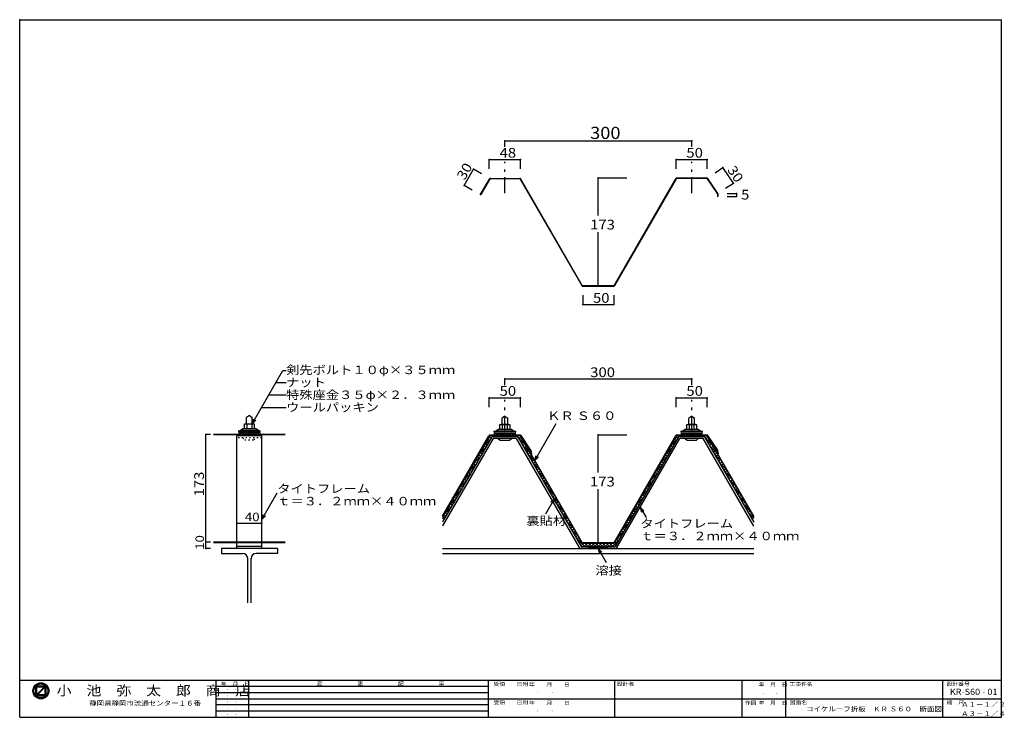
# Model space of a CAD drawing. Extents: x 55 to 1636, y 24 to 1144.
import ezdxf

# ---------------------------------------------------------------- set-up
doc = ezdxf.new("R2010")
doc.units = 0
doc.header["$LTSCALE"] = 2
doc.header["$PDSIZE"] = 40
doc.linetypes.add('CENTER2', pattern=[24, 12, -5, 2, -5])
doc.linetypes.add('DOT', pattern=[3, 1, -2])
doc.layers.add('0-0', color=7, linetype='CONTINUOUS')
doc.styles.get("Standard").update_dxf_attribs({"font": 'txt.shx', "bigfont": 'extfont.shx'})

msp = doc.modelspace()

# ---------------------------------------------------------------- linework, layer by layer
at = {"layer": '0-0', "color": 2, "linetype": 'CONTINUOUS'}
for p, q in [((54.76, 23.63), (54.76, 1143.64)), ((54.76, 1143.64), (1631.65, 1143.64)), ((1631.65, 23.63), (1631.65, 1143.64)), ((1631.65, 82.89), (54.76, 82.89)), ((369.76, 82.89), (369.76, 23.63)), ((422.42, 82.89), (422.42, 23.63)), ((806.89, 82.89), (806.89, 23.63)), ((1009.74, 82.89), (1009.74, 23.63)), ((1214.54, 82.89), (1214.54, 23.63)), ((1284.76, 82.89), (1284.76, 23.63)), ((1537.12, 23.63), (1537.12, 82.89)), ((806.89, 73.02), (369.76, 73.02)), ((806.89, 63.14), (369.76, 63.14)), ((369.76, 53.26), (1631.65, 53.26)), ((806.89, 43.39), (369.76, 43.39)), ((806.89, 33.51), (369.76, 33.51)), ((54.76, 23.63), (1631.65, 23.63))]:
    msp.add_line(p, q, dxfattribs=at)
at = {"layer": '0-0', "color": 4, "linetype": 'CONTINUOUS'}
for p, q in [((833.94, 949.15), (1133.94, 949.15)), ((808.94, 919.15), (858.94, 919.15)), ((808.94, 904.15), (808.94, 919.15)), ((858.94, 904.15), (858.94, 919.15)), ((1108.94, 904.15), (1108.94, 919.15)), ((1108.94, 919.15), (1158.94, 919.15)), ((1158.94, 904.15), (1158.94, 919.15)), ((768.55, 877.71), (783.56, 903.68)), ((796.55, 896.17), (783.56, 903.68)), ((1171.79, 897.95), (1184.23, 906.33)), ((1200.98, 881.44), (1184.23, 906.33)), ((983.94, 889.54), (1029.91, 889.54)), ((983.94, 829.21), (983.94, 889.54)), ((781.53, 870.2), (768.55, 877.71)), ((1188.53, 873.06), (1200.98, 881.44)), ((1191.09, 864.69), (1206.09, 864.69)), ((1191.09, 859.69), (1206.09, 859.69)), ((1206.09, 864.69), (1206.09, 859.69)), ((983.94, 716.54), (983.94, 802.56)), ((958.94, 701.13), (958.94, 686.13)), ((1008.94, 701.13), (1008.94, 686.13)), ((958.94, 686.13), (1008.94, 686.13)), ((809.11, 473.75), (810.71, 475.35)), ((813.21, 475.35), (814.05, 474.51)), ((815.67, 474.65), (816.37, 475.35)), ((818.86, 475.35), (819.56, 474.65)), ((821.33, 474.65), (822.03, 475.35)), ((824.52, 475.35), (825.22, 474.65)), ((826.98, 474.65), (827.68, 475.35)), ((830.18, 475.35), (830.88, 474.65)), ((832.64, 474.65), (833.34, 475.35)), ((835.84, 475.35), (836.54, 474.65)), ((838.3, 474.65), (839, 475.35)), ((841.49, 475.35), (842.19, 474.65)), ((843.95, 474.65), (844.65, 475.35)), ((847.15, 475.35), (847.85, 474.65)), ((849.61, 474.65), (850.31, 475.35)), ((852.81, 475.35), (853.84, 474.32)), ((854.5, 473.88), (855.97, 475.35)), ((1109.37, 474.19), (1110.52, 475.35)), ((1113.02, 475.35), (1113.91, 474.46)), ((1115.48, 474.65), (1116.18, 475.35)), ((1118.68, 475.35), (1119.38, 474.65)), ((1121.14, 474.65), (1121.84, 475.35)), ((1124.34, 475.35), (1125.04, 474.65)), ((1126.8, 474.65), (1127.5, 475.35)), ((1129.99, 475.35), (1130.69, 474.65)), ((1132.45, 474.65), (1133.15, 475.35)), ((1135.65, 475.35), (1136.35, 474.65)), ((1138.11, 474.65), (1138.81, 475.35)), ((1141.31, 475.35), (1142.01, 474.65)), ((1143.77, 474.65), (1144.47, 475.35)), ((1146.96, 475.35), (1147.66, 474.65)), ((1149.42, 474.65), (1150.12, 475.35)), ((1152.62, 475.35), (1153.51, 474.46)), ((1154.4, 473.97), (1155.78, 475.35)), ((1158.43, 475.2), (1158.75, 474.87)), ((800.84, 459.44), (803.07, 457.2)), ((801.36, 460.34), (809.71, 468.69)), ((802.91, 463.02), (805.14, 460.79)), ((804.98, 466.6), (807.21, 464.37)), ((807.05, 470.19), (809.29, 467.96)), ((809.13, 473.77), (811.36, 471.54)), ((855.3, 472.85), (866.25, 461.91)), ((856.7, 470.43), (859.63, 473.36)), ((858.78, 466.84), (861.7, 469.77)), ((860.85, 463.26), (863.78, 466.19)), ((862.92, 459.68), (865.85, 462.6)), ((863.05, 459.45), (874, 448.5)), ((864.99, 456.09), (867.92, 459.02)), ((1100.77, 459.32), (1103, 457.09)), ((1101.62, 460.79), (1109.97, 469.14)), ((1102.84, 462.9), (1105.07, 460.67)), ((1104.91, 466.49), (1107.15, 464.26)), ((1106.99, 470.07), (1109.22, 467.84)), ((1109.06, 473.66), (1111.29, 471.42)), ((1155.56, 472.42), (1166.5, 461.47)), ((1156.63, 470.55), (1159.56, 473.48)), ((1158.71, 466.96), (1161.63, 469.89)), ((1160.78, 463.38), (1163.71, 466.31)), ((1162.85, 459.79), (1165.78, 462.72)), ((1163.3, 459.01), (1174.25, 448.06)), ((1164.92, 456.21), (1167.85, 459.14)), ((791.01, 444.34), (801.96, 455.29)), ((791.85, 445.79), (794.78, 442.86)), ((793.93, 449.38), (796.85, 446.45)), ((796.69, 452.27), (798.93, 450.03)), ((798.77, 455.85), (801, 453.62)), ((867.06, 452.51), (869.99, 455.43)), ((869.14, 448.92), (872.06, 451.85)), ((870.8, 446.04), (881.75, 435.09)), ((871.21, 445.34), (874.14, 448.26)), ((873.28, 441.75), (876.21, 444.68)), ((1091.27, 444.78), (1102.22, 455.73)), ((1091.79, 445.67), (1094.71, 442.75)), ((1093.86, 449.26), (1096.79, 446.33)), ((1096.63, 452.15), (1098.86, 449.92)), ((1098.7, 455.73), (1100.93, 453.5)), ((1167, 452.62), (1169.92, 455.55)), ((1169.07, 449.04), (1172, 451.97)), ((1171.05, 445.6), (1182, 434.65)), ((1171.14, 445.45), (1174.07, 448.38)), ((1173.21, 441.87), (1176.14, 444.8)), ((775.52, 417.53), (786.47, 428.48)), ((781.49, 427.87), (784.42, 424.94)), ((783.26, 430.93), (794.21, 441.88)), ((783.57, 431.45), (786.49, 428.52)), ((785.64, 435.04), (788.57, 432.11)), ((787.71, 438.62), (790.64, 435.69)), ((789.78, 442.21), (792.71, 439.28)), ((875.35, 438.17), (878.28, 441.09)), ((877.42, 434.58), (880.35, 437.51)), ((878.55, 432.64), (889.5, 421.69)), ((879.5, 431), (882.42, 433.93)), ((881.57, 427.41), (884.5, 430.34)), ((1075.77, 417.97), (1086.72, 428.92)), ((1081.43, 427.75), (1084.35, 424.82)), ((1083.5, 431.34), (1086.43, 428.41)), ((1083.52, 431.38), (1094.47, 442.32)), ((1085.57, 434.92), (1088.5, 431.99)), ((1087.64, 438.5), (1090.57, 435.58)), ((1089.71, 442.09), (1092.64, 439.16)), ((1175.28, 438.29), (1178.21, 441.21)), ((1177.36, 434.7), (1180.28, 437.63)), ((1178.8, 432.2), (1189.75, 421.25)), ((1179.43, 431.12), (1182.36, 434.04)), ((1181.5, 427.53), (1184.43, 430.46)), ((767.77, 404.12), (778.72, 415.07)), ((773.21, 413.53), (776.13, 410.6)), ((775.28, 417.11), (778.21, 414.19)), ((777.35, 420.7), (780.28, 417.77)), ((779.42, 424.28), (782.35, 421.36)), ((883.64, 423.83), (886.57, 426.76)), ((885.71, 420.24), (888.64, 423.17)), ((886.3, 419.23), (897.25, 408.28)), ((887.78, 416.66), (890.71, 419.59)), ((889.86, 413.07), (892.78, 416)), ((891.93, 409.49), (894.86, 412.42)), ((1068.02, 404.56), (1078.97, 415.51)), ((1073.14, 413.41), (1076.07, 410.48)), ((1075.21, 417), (1078.14, 414.07)), ((1077.28, 420.58), (1080.21, 417.65)), ((1079.35, 424.17), (1082.28, 421.24)), ((1183.57, 423.95), (1186.5, 426.87)), ((1185.64, 420.36), (1188.57, 423.29)), ((1186.55, 418.79), (1197.5, 407.84)), ((1187.72, 416.78), (1190.64, 419.7)), ((1189.79, 413.19), (1192.72, 416.12)), ((1191.86, 409.61), (1194.79, 412.54)), ((760.02, 390.71), (770.97, 401.66)), ((762.84, 395.61), (765.77, 392.68)), ((764.92, 399.19), (767.84, 396.26)), ((766.99, 402.77), (769.92, 399.85)), ((769.06, 406.36), (771.99, 403.43)), ((771.13, 409.94), (774.06, 407.02)), ((894, 405.9), (896.93, 408.83)), ((894.05, 405.82), (905, 394.88)), ((896.07, 402.32), (899, 405.25)), ((898.15, 398.73), (901.07, 401.66)), ((900.22, 395.15), (903.15, 398.08)), ((1060.27, 391.16), (1071.22, 402.11)), ((1062.78, 395.49), (1065.7, 392.56)), ((1064.85, 399.07), (1067.78, 396.14)), ((1066.92, 402.66), (1069.85, 399.73)), ((1068.99, 406.24), (1071.92, 403.31)), ((1071.07, 409.83), (1073.99, 406.9)), ((1193.93, 406.02), (1196.86, 408.95)), ((1194.3, 405.39), (1205.25, 394.44)), ((1196, 402.44), (1198.93, 405.37)), ((1198.08, 398.85), (1201, 401.78)), ((1200.15, 395.27), (1203.08, 398.2)), ((752.27, 377.31), (763.22, 388.26)), ((754.56, 381.27), (757.48, 378.34)), ((756.63, 384.85), (759.56, 381.92)), ((758.7, 388.44), (761.63, 385.51)), ((760.77, 392.02), (763.7, 389.09)), ((901.8, 392.42), (912.75, 381.47)), ((902.29, 391.56), (905.22, 394.49)), ((904.36, 387.98), (907.29, 390.91)), ((906.43, 384.4), (909.36, 387.32)), ((908.51, 380.81), (911.43, 383.74)), ((910.58, 377.23), (913.51, 380.15)), ((1052.52, 377.75), (1063.47, 388.7)), ((1054.49, 381.15), (1057.42, 378.22)), ((1056.56, 384.73), (1059.49, 381.81)), ((1058.63, 388.32), (1061.56, 385.39)), ((1060.7, 391.9), (1063.63, 388.97)), ((1202.05, 391.98), (1213, 381.03)), ((1202.22, 391.68), (1205.15, 394.61)), ((1204.29, 388.1), (1207.22, 391.03)), ((1206.37, 384.51), (1209.29, 387.44)), ((1208.44, 380.93), (1211.37, 383.86)), ((1210.51, 377.34), (1213.44, 380.27)), ((744.52, 363.9), (755.47, 374.85)), ((746.27, 366.93), (749.2, 364)), ((748.34, 370.51), (751.27, 367.58)), ((750.41, 374.1), (753.34, 371.17)), ((752.48, 377.68), (755.41, 374.75)), ((909.55, 379.01), (920.49, 368.06)), ((912.65, 373.64), (915.58, 376.57)), ((914.72, 370.06), (917.65, 372.98)), ((916.79, 366.47), (919.72, 369.4)), ((917.29, 365.61), (928.24, 354.66)), ((918.87, 362.89), (921.79, 365.82)), ((1044.78, 364.35), (1055.73, 375.3)), ((1046.2, 366.81), (1049.13, 363.88)), ((1048.27, 370.39), (1051.2, 367.47)), ((1050.34, 373.98), (1053.27, 371.05)), ((1052.42, 377.56), (1055.34, 374.64)), ((1209.8, 378.57), (1220.75, 367.62)), ((1212.58, 373.76), (1215.51, 376.69)), ((1214.65, 370.17), (1217.58, 373.1)), ((1216.73, 366.59), (1219.65, 369.52)), ((1217.55, 365.17), (1228.5, 354.22)), ((1218.8, 363.01), (1221.73, 365.93)), ((733.94, 342.01), (739.97, 348.04)), ((735.91, 349), (738.83, 346.08)), ((736.77, 350.5), (747.72, 361.45)), ((737.98, 352.59), (740.91, 349.66)), ((740.05, 356.17), (742.98, 353.24)), ((742.12, 359.76), (745.05, 356.83)), ((744.2, 363.34), (747.12, 360.41)), ((920.94, 359.3), (923.87, 362.23)), ((923.01, 355.72), (925.94, 358.65)), ((925.04, 352.2), (935.99, 341.25)), ((925.08, 352.13), (928.01, 355.06)), ((927.15, 348.55), (930.08, 351.48)), ((929.23, 344.96), (932.15, 347.89)), ((1029.28, 337.53), (1040.23, 348.48)), ((1035.84, 348.89), (1038.77, 345.96)), ((1037.03, 350.94), (1047.98, 361.89)), ((1037.91, 352.47), (1040.84, 349.54)), ((1039.98, 356.05), (1042.91, 353.13)), ((1042.06, 359.64), (1044.98, 356.71)), ((1044.13, 363.22), (1047.06, 360.3)), ((1220.87, 359.42), (1223.8, 362.35)), ((1222.94, 355.84), (1225.87, 358.76)), ((1225.01, 352.25), (1227.94, 355.18)), ((1225.3, 351.76), (1233.94, 343.12)), ((1227.09, 348.67), (1230.01, 351.59)), ((1229.16, 345.08), (1232.09, 348.01)), ((733.94, 345.31), (736.76, 342.49)), ((733.94, 339.66), (734.69, 338.91)), ((931.3, 341.38), (934.23, 344.31)), ((932.79, 338.79), (943.74, 327.84)), ((933.37, 337.79), (936.3, 340.72)), ((935.44, 334.21), (938.37, 337.14)), ((937.52, 330.62), (940.44, 333.55)), ((1021.53, 324.13), (1032.48, 335.08)), ((1027.55, 334.55), (1030.48, 331.62)), ((1029.62, 338.13), (1032.55, 335.2)), ((1031.69, 341.72), (1034.62, 338.79)), ((1033.77, 345.3), (1036.69, 342.37)), ((1231.23, 341.5), (1233.94, 344.21)), ((1233.05, 338.35), (1233.94, 337.46)), ((1233.3, 337.91), (1233.94, 338.55)), ((939.59, 327.04), (942.52, 329.97)), ((940.54, 325.39), (951.49, 314.44)), ((941.66, 323.46), (944.59, 326.38)), ((943.73, 319.87), (946.66, 322.8)), ((945.8, 316.29), (948.73, 319.21)), ((1013.78, 310.72), (1024.73, 321.67)), ((1017.19, 316.62), (1020.12, 313.69)), ((1019.26, 320.21), (1022.19, 317.28)), ((1021.33, 323.79), (1024.26, 320.86)), ((1023.41, 327.38), (1026.33, 324.45)), ((1025.48, 330.96), (1028.41, 328.03)), ((947.88, 312.7), (950.8, 315.63)), ((948.29, 311.98), (962.3, 297.97)), ((949.95, 309.12), (952.88, 312.04)), ((952.02, 305.53), (954.95, 308.46)), ((954.09, 301.95), (957.02, 304.87)), ((956.16, 298.36), (960.95, 303.15)), ((961.43, 297.97), (966.61, 303.15)), ((962.78, 303.15), (967.96, 297.97)), ((967.08, 297.97), (972.27, 303.15)), ((968.44, 303.15), (973.62, 297.97)), ((972.74, 297.97), (977.92, 303.15)), ((974.09, 303.15), (979.28, 297.97)), ((978.4, 297.97), (983.58, 303.15)), ((979.75, 303.15), (984.93, 297.97)), ((984.06, 297.97), (989.24, 303.15)), ((985.41, 303.15), (990.59, 297.97)), ((989.71, 297.97), (994.89, 303.15)), ((991.06, 303.15), (996.25, 297.97)), ((995.37, 297.97), (1000.55, 303.15)), ((996.72, 303.15), (1001.9, 297.97)), ((1001.03, 297.97), (1006.21, 303.15)), ((1002.38, 303.15), (1007.56, 297.97)), ((1006.68, 297.97), (1016.98, 308.27)), ((1008.04, 303.15), (1011.83, 299.36)), ((1010.97, 305.87), (1013.9, 302.94)), ((1013.05, 309.45), (1015.97, 306.53)), ((1015.12, 313.04), (1018.05, 310.11)), ((956.04, 298.58), (956.65, 297.97)), ((968.71, 294.77), (968.71, 297.97)), ((969.71, 294.77), (969.71, 297.97)), ((970.71, 294.77), (970.71, 297.97)), ((971.71, 294.77), (971.71, 297.97)), ((972.71, 294.77), (972.71, 297.97)), ((973.71, 294.77), (973.71, 297.97)), ((974.71, 294.77), (974.71, 297.97)), ((975.71, 294.77), (975.71, 297.97)), ((976.71, 294.77), (976.71, 297.97)), ((977.71, 294.77), (977.71, 297.97)), ((978.71, 294.77), (978.71, 297.97)), ((979.71, 294.77), (979.71, 297.97)), ((980.71, 294.77), (980.71, 297.97)), ((981.71, 294.77), (981.71, 297.97)), ((982.71, 294.77), (982.71, 297.97)), ((983.71, 294.77), (983.71, 297.97)), ((984.71, 294.77), (984.71, 297.97)), ((985.71, 294.77), (985.71, 297.97)), ((986.71, 294.77), (986.71, 297.97)), ((987.71, 294.77), (987.71, 297.97)), ((988.71, 294.77), (988.71, 297.97)), ((989.71, 294.77), (989.71, 297.97)), ((990.71, 294.77), (990.71, 297.97)), ((991.71, 294.77), (991.71, 297.97)), ((992.71, 294.77), (992.71, 297.97)), ((993.71, 294.77), (993.71, 297.97)), ((994.71, 294.77), (994.71, 297.97)), ((995.71, 294.77), (995.71, 297.97)), ((996.71, 294.77), (996.71, 297.97)), ((997.71, 294.77), (997.71, 297.97)), ((998.71, 294.77), (998.71, 297.97)), ((80.84, 73.93), (96.84, 73.93)), ((80.84, 73.61), (96.84, 73.61)), ((80.84, 73.29), (96.84, 73.29)), ((80.84, 72.97), (96.84, 72.97)), ((80.84, 72.65), (96.84, 72.65)), ((80.84, 72.33), (82.44, 72.33)), ((80.84, 72.01), (82.44, 72.01)), ((80.84, 71.69), (82.44, 71.69)), ((80.84, 71.37), (82.44, 71.37)), ((80.84, 71.05), (82.44, 71.05)), ((80.84, 70.73), (82.44, 70.73)), ((80.84, 70.41), (82.44, 70.41)), ((80.84, 70.09), (82.44, 70.09)), ((80.84, 69.77), (82.44, 69.77)), ((80.84, 69.45), (82.44, 69.45)), ((80.84, 69.13), (82.44, 69.13)), ((80.84, 68.81), (82.44, 68.81)), ((80.84, 68.49), (82.44, 68.49)), ((80.84, 68.17), (82.44, 68.17)), ((80.84, 67.85), (82.44, 67.85)), ((80.84, 67.53), (82.44, 67.53)), ((80.84, 67.21), (82.44, 67.21)), ((80.84, 66.89), (82.44, 66.89)), ((80.84, 66.57), (82.44, 66.57)), ((80.84, 66.25), (82.44, 66.25)), ((80.84, 65.93), (82.44, 65.93)), ((80.84, 65.61), (82.44, 65.61)), ((80.84, 65.29), (82.44, 65.29)), ((80.84, 64.97), (82.44, 64.97)), ((80.84, 64.65), (82.44, 64.65)), ((80.84, 64.33), (82.44, 64.33)), ((80.84, 64.01), (82.44, 64.01)), ((80.84, 63.69), (82.44, 63.69)), ((80.84, 63.37), (82.44, 63.37)), ((82.44, 72.49), (82.44, 72.81)), ((85.55, 63.37), (86.69, 63.37)), ((85.87, 63.69), (87, 63.69)), ((86.19, 64.01), (87.32, 64.01)), ((86.51, 64.33), (87.64, 64.33)), ((86.83, 64.65), (87.96, 64.65)), ((87.15, 64.97), (88.29, 64.97)), ((87.47, 65.29), (88.6, 65.29)), ((87.79, 65.61), (88.92, 65.61)), ((88.11, 65.93), (89.24, 65.93)), ((88.43, 66.25), (89.56, 66.25)), ((88.75, 66.57), (89.88, 66.57)), ((89.07, 66.89), (90.2, 66.89)), ((89.39, 67.21), (90.52, 67.21)), ((89.71, 67.53), (90.84, 67.53)), ((90.03, 67.85), (91.16, 67.85)), ((90.35, 68.17), (91.48, 68.17)), ((90.67, 68.49), (91.8, 68.49)), ((90.99, 68.81), (92.12, 68.81)), ((91.31, 69.13), (92.44, 69.13)), ((91.63, 69.45), (92.76, 69.45)), ((91.95, 69.77), (93.08, 69.77)), ((92.27, 70.09), (93.4, 70.09)), ((92.59, 70.41), (93.72, 70.41)), ((92.91, 70.73), (94.04, 70.73)), ((93.23, 71.05), (94.36, 71.05)), ((93.55, 71.37), (94.68, 71.37)), ((93.87, 71.69), (95, 71.69)), ((94.19, 72.01), (96.84, 72.01)), ((94.51, 72.33), (96.84, 72.33)), ((95.24, 71.69), (96.84, 71.69)), ((95.24, 71.37), (96.84, 71.37)), ((95.24, 71.05), (96.84, 71.05)), ((95.24, 70.73), (96.84, 70.73)), ((95.24, 70.41), (96.84, 70.41)), ((95.24, 70.09), (96.84, 70.09)), ((95.24, 69.77), (96.84, 69.77)), ((95.24, 69.45), (96.84, 69.45)), ((95.24, 69.13), (96.84, 69.13)), ((95.24, 68.81), (96.84, 68.81)), ((95.24, 68.49), (96.84, 68.49)), ((95.24, 68.17), (96.84, 68.17)), ((95.24, 67.85), (96.84, 67.85)), ((95.24, 67.53), (96.84, 67.53)), ((95.24, 67.21), (96.84, 67.21)), ((95.24, 66.89), (96.84, 66.89)), ((95.24, 66.57), (96.84, 66.57)), ((95.24, 66.25), (96.84, 66.25)), ((95.24, 65.93), (96.84, 65.93)), ((95.24, 65.61), (96.84, 65.61)), ((95.24, 65.29), (96.84, 65.29)), ((95.24, 64.97), (96.84, 64.97)), ((95.24, 64.65), (96.84, 64.65)), ((95.24, 64.33), (96.84, 64.33)), ((95.24, 64.01), (96.84, 64.01)), ((95.24, 63.69), (96.84, 63.69)), ((95.24, 63.37), (96.84, 63.37)), ((80.84, 63.05), (82.44, 63.05)), ((80.84, 62.73), (82.44, 62.73)), ((80.84, 62.41), (82.44, 62.41)), ((80.84, 62.09), (82.44, 62.09)), ((80.84, 61.77), (82.44, 61.77)), ((80.84, 61.45), (82.44, 61.45)), ((80.84, 61.13), (82.44, 61.13)), ((80.84, 60.81), (82.44, 60.81)), ((80.84, 60.49), (82.44, 60.49)), ((80.84, 60.17), (83.48, 60.17)), ((80.84, 59.85), (83.16, 59.85)), ((80.84, 59.53), (96.84, 59.53)), ((80.84, 59.21), (96.84, 59.21)), ((80.84, 58.89), (96.84, 58.89)), ((80.84, 58.57), (96.84, 58.57)), ((80.84, 58.25), (96.84, 58.25)), ((82.67, 60.49), (83.8, 60.49)), ((82.99, 60.81), (84.12, 60.81)), ((83.31, 61.13), (84.44, 61.13)), ((83.63, 61.45), (84.76, 61.45)), ((83.95, 61.77), (85.08, 61.77)), ((84.27, 62.09), (85.4, 62.09)), ((84.59, 62.41), (85.72, 62.41)), ((84.91, 62.73), (86.04, 62.73)), ((85.23, 63.05), (86.36, 63.05)), ((95.24, 63.05), (96.84, 63.05)), ((95.24, 62.73), (96.84, 62.73)), ((95.24, 62.41), (96.84, 62.41)), ((95.24, 62.09), (96.84, 62.09)), ((95.24, 61.77), (96.84, 61.77)), ((95.24, 61.45), (96.84, 61.45)), ((95.24, 61.13), (96.84, 61.13)), ((95.24, 60.81), (96.84, 60.81)), ((95.24, 60.49), (96.84, 60.49)), ((95.24, 60.17), (96.84, 60.17)), ((95.24, 59.85), (96.84, 59.85))]:
    msp.add_line(p, q, dxfattribs=at)
at = {"layer": '0-0', "color": 4, "linetype": 'CENTER2'}
for p, q in [((833.94, 939.38), (833.94, 949.15)), ((1133.94, 939.38), (1133.94, 949.15)), ((833.94, 865.26), (833.94, 915.6)), ((1133.94, 865.26), (1133.94, 915.6))]:
    msp.add_line(p, q, dxfattribs=at)
at = {"layer": '0-0', "color": 7, "linetype": 'CONTINUOUS'}
for p, q in [((794.52, 862.69), (809.06, 887.84)), ((809.75, 887.44), (795.21, 862.29)), ((810.61, 888.74), (857.9, 888.74)), ((857.9, 887.94), (810.61, 887.94)), ((858.77, 887.44), (957.5, 716.64)), ((958.19, 717.04), (859.46, 887.84)), ((1009.23, 717.04), (1108.42, 888.64)), ((1109.11, 888.24), (1009.92, 716.64)), ((1109.98, 889.54), (1158.41, 889.54)), ((1158.41, 888.74), (1109.98, 888.74)), ((1175.34, 864.37), (1159.24, 888.3)), ((1176.09, 864.69), (1159.9, 888.75)), ((795.21, 862.29), (794.52, 862.69)), ((795.21, 862.29), (795.21, 862.29)), ((1175.34, 864.37), (1175.34, 859.69)), ((1175.34, 859.69), (1176.09, 859.69)), ((1176.09, 864.69), (1176.09, 859.69)), ((1008.36, 716.54), (959.06, 716.54)), ((959.06, 715.74), (1008.36, 715.74)), ((428.23, 495.05), (477.6, 580.56)), ((477.6, 580.56), (482.6, 580.56)), ((482.6, 560.56), (466.05, 560.56)), ((833.94, 566.8), (1133.94, 566.8)), ((482.6, 540.56), (454.51, 540.56)), ((808.94, 521.8), (808.94, 536.8)), ((808.94, 536.8), (858.94, 536.8)), ((858.94, 521.8), (858.94, 536.8)), ((1108.94, 521.8), (1108.94, 536.8)), ((1108.94, 536.8), (1158.94, 536.8)), ((1158.94, 521.8), (1158.94, 536.8)), ((423.67, 507.99), (419.14, 504.82)), ((423.67, 507.99), (428.21, 504.82)), ((482.6, 520.56), (442.96, 520.56)), ((833.94, 507.19), (829.4, 504.02)), ((833.94, 507.19), (838.48, 504.02)), ((1133.94, 507.19), (1129.4, 504.02)), ((1133.94, 507.19), (1138.48, 504.02)), ((415.81, 487.19), (415.81, 494.57)), ((415.81, 494.57), (419.42, 494.57)), ((417.61, 495.05), (429.73, 495.05)), ((419.14, 495.05), (419.14, 504.82)), ((419.42, 494.57), (427.93, 494.57)), ((419.42, 494.57), (419.42, 487.19)), ((427.93, 494.57), (431.54, 494.57)), ((427.93, 487.19), (427.93, 494.57)), ((428.21, 495.05), (428.21, 504.82)), ((428.23, 495.05), (430.37, 503.05)), ((428.23, 495.05), (434.08, 500.91)), ((431.54, 494.57), (431.54, 487.19)), ((826.08, 486.39), (826.08, 493.77)), ((826.08, 493.77), (829.69, 493.77)), ((827.88, 494.25), (840, 494.25)), ((829.4, 494.25), (829.4, 504.02)), ((829.69, 493.77), (838.2, 493.77)), ((829.69, 493.77), (829.69, 486.39)), ((838.2, 493.77), (841.8, 493.77)), ((838.2, 486.39), (838.2, 493.77)), ((838.48, 494.25), (838.48, 504.02)), ((841.8, 493.77), (841.8, 486.39)), ((882.05, 436.04), (916.4, 495.53)), ((1126.08, 486.39), (1126.08, 493.77)), ((1126.08, 493.77), (1129.69, 493.77)), ((1127.88, 494.25), (1140, 494.25)), ((1129.4, 494.25), (1129.4, 504.02)), ((1129.69, 493.77), (1138.2, 493.77)), ((1129.69, 493.77), (1129.69, 486.39)), ((1138.2, 493.77), (1141.8, 493.77)), ((1138.2, 486.39), (1138.2, 493.77)), ((1138.48, 494.25), (1138.48, 504.02)), ((1141.8, 493.77), (1141.8, 486.39)), ((361.17, 477.75), (353.67, 477.75)), ((353.67, 304.75), (353.67, 477.75)), ((481.17, 477.75), (366.17, 477.75)), ((481.17, 476.95), (366.17, 476.95)), ((406.13, 483.07), (409.28, 484.4)), ((441.22, 483.07), (406.13, 483.07)), ((406.13, 483.07), (406.74, 481.38)), ((406.58, 479.1), (408.86, 481.38)), ((406.74, 481.38), (440.61, 481.38)), ((440.61, 477.75), (406.74, 477.75)), ((411.32, 477.75), (407.69, 481.38)), ((409.28, 484.4), (413.39, 487.19)), ((409.28, 484.4), (438.07, 484.4)), ((410.37, 477.75), (414, 481.38)), ((416.45, 477.75), (412.82, 481.38)), ((413.39, 487.19), (433.96, 487.19)), ((415.5, 477.75), (419.13, 481.38)), ((421.58, 477.75), (417.96, 481.38)), ((418.84, 477.75), (418.84, 475.45)), ((420.63, 477.75), (424.26, 481.38)), ((426.72, 477.75), (423.09, 481.38)), ((425.76, 477.75), (429.39, 481.38)), ((431.85, 477.75), (428.22, 481.38)), ((428.51, 477.75), (428.51, 475.45)), ((430.9, 477.75), (434.53, 481.38)), ((436.98, 477.75), (433.35, 481.38)), ((433.96, 487.19), (438.07, 484.4)), ((436.03, 477.75), (439.66, 481.38)), ((438.07, 484.4), (441.22, 483.07)), ((440.77, 479.1), (438.49, 481.38)), ((440.61, 481.38), (441.22, 483.07)), ((733.94, 347.2), (808.42, 476.05)), ((809.11, 475.65), (733.94, 345.6)), ((794.52, 450.1), (809.06, 475.25)), ((809.75, 474.85), (795.21, 449.7)), ((809.98, 476.95), (858.41, 476.95)), ((809.98, 476.15), (858.41, 476.15)), ((857.9, 475.35), (810.61, 475.35)), ((816.4, 482.27), (819.54, 483.6)), ((851.48, 482.27), (816.4, 482.27)), ((816.4, 482.27), (817, 480.58)), ((816.85, 478.3), (819.13, 480.58)), ((817, 480.58), (850.88, 480.58)), ((821.59, 476.95), (817.96, 480.58)), ((819.54, 483.6), (823.66, 486.39)), ((819.54, 483.6), (848.34, 483.6)), ((820.63, 476.95), (824.26, 480.58)), ((826.72, 476.95), (823.09, 480.58)), ((823.66, 486.39), (844.22, 486.39)), ((825.77, 476.95), (829.4, 480.58)), ((831.85, 476.95), (828.22, 480.58)), ((829.1, 476.95), (829.1, 474.65)), ((830.9, 476.95), (834.53, 480.58)), ((836.98, 476.95), (833.35, 480.58)), ((836.03, 476.95), (839.66, 480.58)), ((842.12, 476.95), (838.49, 480.58)), ((838.78, 476.95), (838.78, 474.65)), ((841.16, 476.95), (844.79, 480.58)), ((847.25, 476.95), (843.62, 480.58)), ((844.22, 486.39), (848.34, 483.6)), ((846.3, 476.95), (849.93, 480.58)), ((848.34, 483.6), (851.48, 482.27)), ((851.03, 478.3), (848.75, 480.58)), ((850.88, 480.58), (851.48, 482.27)), ((858.77, 474.85), (957.5, 304.05)), ((875.23, 451.94), (859.24, 475.71)), ((958.19, 304.45), (859.46, 475.25)), ((875.9, 452.38), (859.9, 476.15)), ((983.71, 476.95), (1029.68, 476.95)), ((983.71, 416.62), (983.71, 476.95)), ((1009.23, 304.45), (1108.42, 476.05)), ((1109.11, 475.65), (1009.92, 304.05)), ((1094.52, 450.1), (1109.06, 475.25)), ((1109.75, 474.85), (1095.21, 449.7)), ((1109.98, 476.95), (1158.41, 476.95)), ((1109.98, 476.15), (1158.41, 476.15)), ((1157.9, 475.35), (1110.61, 475.35)), ((1116.4, 482.27), (1119.54, 483.6)), ((1151.48, 482.27), (1116.4, 482.27)), ((1116.4, 482.27), (1117, 480.58)), ((1116.85, 478.3), (1119.13, 480.58)), ((1117, 480.58), (1150.88, 480.58)), ((1121.59, 476.95), (1117.96, 480.58)), ((1119.54, 483.6), (1123.66, 486.39)), ((1119.54, 483.6), (1148.34, 483.6)), ((1120.63, 476.95), (1124.26, 480.58)), ((1126.72, 476.95), (1123.09, 480.58)), ((1123.66, 486.39), (1144.22, 486.39)), ((1125.77, 476.95), (1129.4, 480.58)), ((1131.85, 476.95), (1128.22, 480.58)), ((1129.1, 476.95), (1129.1, 474.65)), ((1130.9, 476.95), (1134.53, 480.58)), ((1136.98, 476.95), (1133.35, 480.58)), ((1136.03, 476.95), (1139.66, 480.58)), ((1142.12, 476.95), (1138.49, 480.58)), ((1138.78, 476.95), (1138.78, 474.65)), ((1141.16, 476.95), (1144.79, 480.58)), ((1147.25, 476.95), (1143.62, 480.58)), ((1144.22, 486.39), (1148.34, 483.6)), ((1146.3, 476.95), (1149.93, 480.58)), ((1148.34, 483.6), (1151.48, 482.27)), ((1151.03, 478.3), (1148.75, 480.58)), ((1150.88, 480.58), (1151.48, 482.27)), ((1158.77, 474.85), (1233.94, 344.8)), ((1175.23, 451.94), (1159.24, 475.71)), ((1233.94, 346.4), (1159.46, 475.25)), ((1175.9, 452.38), (1159.9, 476.15)), ((823.44, 471.45), (826.44, 468.45)), ((826.44, 468.45), (841.44, 468.45)), ((841.44, 468.45), (844.44, 471.45)), ((1123.44, 471.45), (1126.44, 468.45)), ((1126.44, 468.45), (1141.44, 468.45)), ((1141.44, 468.45), (1144.44, 471.45)), ((795.21, 449.7), (794.52, 450.1)), ((875.38, 451.59), (876.46, 446.65)), ((877.24, 446.82), (876.16, 451.76)), ((876.46, 446.65), (877.24, 446.82)), ((882.05, 436.04), (884.2, 444.04)), ((1095.21, 449.7), (1094.52, 450.1)), ((1175.38, 451.59), (1176.46, 446.65)), ((1177.24, 446.82), (1176.16, 451.76)), ((1176.46, 446.65), (1177.24, 446.82)), ((882.05, 436.04), (887.91, 441.89)), ((443.67, 341.14), (468.36, 383.9)), ((983.71, 303.95), (983.71, 389.96)), ((913.78, 374.77), (899.37, 349.8)), ((913.78, 374.77), (907.93, 368.92)), ((913.78, 374.77), (911.64, 366.77)), ((443.67, 341.14), (445.82, 349.14)), ((1051.19, 361.19), (1053.33, 353.19)), ((1051.19, 361.19), (1057.05, 355.33)), ((1051.19, 361.19), (1060.8, 344.55)), ((403.67, 335.53), (443.67, 335.53)), ((443.67, 341.14), (449.53, 347)), ((361.17, 304.75), (353.67, 304.75)), ((353.67, 294.77), (353.67, 304.75)), ((481.17, 304.75), (366.17, 304.75)), ((481.17, 303.95), (366.17, 303.95)), ((1008.36, 303.95), (959.06, 303.95)), ((959.06, 303.15), (1008.36, 303.15)), ((361.17, 294.77), (353.67, 294.77)), ((983.71, 294.77), (985.85, 286.77)), ((983.71, 294.77), (989.57, 288.91)), ((983.71, 294.77), (996.7, 272.27))]:
    msp.add_line(p, q, dxfattribs=at)
at = {"layer": '0-0', "color": 7, "linetype": 'CENTER2'}
for p, q in [((833.94, 557.03), (833.94, 566.8)), ((1133.94, 557.03), (1133.94, 566.8)), ((833.94, 482.91), (833.94, 533.25)), ((1133.94, 482.91), (1133.94, 533.25))]:
    msp.add_line(p, q, dxfattribs=at)
at = {"layer": '0-0', "color": 3, "linetype": 'CONTINUOUS'}
for p, q in [((443.67, 475.45), (403.67, 475.45)), ((403.67, 294.77), (403.67, 475.45)), ((443.67, 294.77), (443.67, 475.45)), ((815, 474.65), (852.42, 474.65)), ((1115, 474.65), (1152.42, 474.65)), ((812.23, 473.05), (733.94, 337.61)), ((815, 471.45), (733.94, 331.21)), ((852.42, 471.45), (815, 471.45)), ((953.62, 296.37), (852.42, 471.45)), ((855.19, 473.05), (956.39, 297.97)), ((1112.23, 473.05), (1011.03, 297.97)), ((1013.8, 296.37), (1115, 471.45)), ((1152.42, 471.45), (1115, 471.45)), ((1233.94, 330.41), (1152.42, 471.45)), ((1155.19, 473.05), (1233.94, 336.81)), ((468.67, 294.77), (378.67, 294.77)), ((378.67, 294.77), (378.67, 286.77)), ((378.67, 286.77), (412.92, 286.77)), ((443.67, 297.97), (403.67, 297.97)), ((468.67, 286.77), (434.42, 286.77)), ((468.67, 294.77), (468.67, 286.77)), ((733.94, 294.77), (1233.94, 294.77)), ((733.94, 286.77), (1233.94, 286.77)), ((956.39, 297.97), (1011.03, 297.97)), ((1011.03, 294.77), (956.39, 294.77)), ((420.92, 207.27), (420.92, 278.77)), ((426.42, 207.27), (426.42, 278.77)), ((80.84, 58.09), (80.84, 74.09)), ((80.84, 74.09), (96.84, 74.09)), ((82.44, 60.26), (82.44, 72.49)), ((82.44, 72.49), (94.67, 72.49)), ((94.67, 72.49), (82.44, 60.26)), ((95.24, 71.93), (83, 59.69)), ((95.24, 71.93), (95.24, 59.69)), ((96.84, 74.09), (96.84, 58.09)), ((96.84, 58.09), (80.84, 58.09)), ((95.24, 59.69), (83, 59.69))]:
    msp.add_line(p, q, dxfattribs=at)
at = {"layer": '0-0', "color": 3, "linetype": 'DOT'}
msp.add_line((443.67, 472.25), (403.67, 472.25), dxfattribs=at)
at = {"layer": '0-0', "color": 7, "linetype": 'DOT'}
for p, q in [((413.18, 472.25), (416.18, 469.25)), ((416.18, 469.25), (431.17, 469.25)), ((431.17, 469.25), (434.17, 472.25))]:
    msp.add_line(p, q, dxfattribs=at)
at = {"layer": '0-0', "color": 3, "linetype": 'CONTINUOUS'}
for radius in [12.914, 11.314]:
    msp.add_circle((88.84, 66.09), radius, dxfattribs=at)
at = {"layer": '0-0', "color": 4, "linetype": 'CONTINUOUS'}
for radius in [12.754, 12.434, 12.114, 11.794, 11.474]:
    msp.add_circle((88.84, 66.09), radius, dxfattribs=at)
at = {"layer": '0-0', "color": 7, "linetype": 'CONTINUOUS'}
for centre, radius, start, end in [((810.61, 886.94), 1.8, 90, 149.972015), ((810.61, 886.94), 1, 90, 149.972015), ((810.61, 886.94), 1, 90, 149.972015), ((857.9, 886.94), 1.8, 30.027985, 90), ((857.9, 886.94), 1, 30.027985, 90), ((1109.98, 887.74), 1.8, 90, 149.972015), ((1109.98, 887.74), 1, 90, 149.972015), ((1158.41, 887.74), 1.8, 33.932587, 90), ((1158.41, 887.74), 1, 33.932587, 90), ((959.06, 717.54), 1.8, 210.030441, 270), ((959.06, 717.54), 1, 210.030441, 270), ((1008.36, 717.54), 1, 270, 329.969559), ((1008.36, 717.54), 1.8, 270, 329.969559), ((416.45, 479.56), 9.882, 169.419159, 190.580917), ((430.9, 479.56), 9.882, 349.419159, 370.580917), ((809.98, 475.15), 1.8, 90, 149.972015), ((810.61, 474.35), 1.8, 90, 149.972015), ((809.98, 475.15), 1, 90, 149.972015), ((810.61, 474.35), 1, 90, 149.972015), ((826.72, 478.76), 9.882, 169.419159, 190.580917), ((841.16, 478.76), 9.882, 349.419159, 370.580917), ((857.9, 474.35), 1.8, 30.027985, 90), ((857.9, 474.35), 1.8, 30.027985, 90), ((857.9, 474.35), 1, 30.027985, 90), ((857.9, 474.35), 1, 30.027985, 90), ((858.41, 475.15), 1.8, 33.932587, 90), ((858.41, 475.15), 1, 33.932587, 90), ((1109.98, 475.15), 1.8, 90, 149.972015), ((1110.61, 474.35), 1.8, 90, 149.972015), ((1109.98, 475.15), 1, 90, 149.972015), ((1110.61, 474.35), 1, 90, 149.972015), ((1126.72, 478.76), 9.882, 169.419159, 190.580917), ((1141.16, 478.76), 9.882, 349.419159, 370.580917), ((1157.9, 474.35), 1.8, 30.027985, 90), ((1157.9, 474.35), 1, 30.027985, 90), ((1158.41, 475.15), 1.8, 33.932587, 90), ((1158.41, 475.15), 1, 33.932587, 90), ((874.4, 451.38), 1, 12.289261, 33.935699), ((874.4, 451.38), 1.8, 12.289261, 33.935699), ((1174.4, 451.38), 1, 12.289261, 33.935699), ((1174.4, 451.38), 1.8, 12.289261, 33.935699), ((959.06, 304.95), 1.8, 210.030441, 270), ((959.06, 304.95), 1, 210.030441, 270), ((1008.36, 304.95), 1, 270, 329.969559), ((1008.36, 304.95), 1.8, 270, 329.969559)]:
    msp.add_arc(centre, radius, start, end, dxfattribs=at)
at = {"layer": '0-0', "color": 3, "linetype": 'CONTINUOUS'}
for centre, radius, start, end in [((815, 471.45), 3.2, 90, 149.970901), ((852.42, 471.45), 3.2, 30.029099, 90), ((1115, 471.45), 3.2, 90, 149.970901), ((1152.42, 471.45), 3.2, 30.029099, 90), ((412.92, 278.77), 8, 359.999741, 449.999741), ((434.42, 278.77), 8, 89.999741, 179.999741), ((956.39, 297.97), 3.2, 210.029495, 270), ((1011.03, 297.97), 3.2, 270, 329.970505)]:
    msp.add_arc(centre, radius, start, end, dxfattribs=at)
at = {"layer": '0-0', "color": 3}
for p in [(54.76, 1143.64), (833.94, 949.15), (1133.94, 949.15), (808.94, 919.15), (858.94, 919.15), (1108.94, 919.15), (1158.94, 919.15), (783.56, 903.68), (1184.23, 906.33), (833.94, 889.54), (983.94, 889.54), (1133.94, 889.54), (1133.94, 889.54), (768.55, 877.71), (1200.98, 881.44), (1206.09, 864.69), (1206.09, 859.69), (983.94, 716.54), (958.94, 686.13), (1008.94, 686.13), (833.94, 566.8), (833.94, 566.8), (1133.94, 566.8), (808.94, 536.8), (858.94, 536.8), (1108.94, 536.8), (1158.94, 536.8), (353.67, 477.75), (983.71, 476.95), (403.67, 335.53), (443.67, 335.53), (353.67, 304.75), (983.71, 303.95), (353.67, 294.77)]:
    msp.add_point(p, dxfattribs=at)

# ---------------------------------------------------------------- texts
at = {"layer": '0-0', "color": 5, "width": 1.1}
msp.add_text('300', height=19.5, dxfattribs=at).set_placement((970.941, 952.153))
at = {"layer": '0-0', "color": 6}
for s, height, width, p in [('48', 15.6, 1.125, (825.441, 922.153)), ('50', 15.6, 1.125, (1125.441, 922.153)), ('5', 15.6, 1.125, (1213.33, 854.902)), ('173', 15.6, 1.125, (970.857, 806.833)), ('50', 15.6, 1.125, (975.441, 689.133)), ('剣先ボルト１０φ×３５ｍｍ', 13.65, 1.143, (482.603, 574.559)), ('300', 15.6, 1.125, (970.941, 569.804)), ('ナット', 13.65, 1.143, (482.603, 554.559)), ('50', 15.6, 1.125, (825.441, 539.804)), ('50', 15.6, 1.125, (1125.441, 539.804)), ('特殊座金３５φ×２．３ｍｍ', 13.65, 1.143, (482.603, 534.559)), ('ウールパッキン', 13.65, 1.143, (482.603, 514.559)), ('ＫＲ Ｓ６０', 13.65, 1.143, (901.904, 501.086)), ('タイトフレーム', 13.65, 1.143, (468.363, 383.898)), ('173', 15.6, 1.125, (970.626, 394.239)), ('ｔ＝３．２ｍｍ×４０ｍｍ', 13.65, 1.143, (468.363, 363.898)), ('40', 13.65, 1.143, (416.424, 338.533)), ('裏貼材', 13.65, 1.143, (868.532, 332.409)), ('タイトフレーム', 13.65, 1.143, (1051.488, 327.932)), ('ｔ＝３．２ｍｍ×４０ｍｍ', 13.65, 1.143, (1051.488, 307.932)), ('溶接', 13.65, 1.143, (979.422, 252.578)), ('小\u3000池\u3000弥\u3000太\u3000郎\u3000商\u3000店', 15.6, 1.125, (114.146, 58.763))]:
    msp.add_text(s, height=height, dxfattribs=dict(at, width=width)).set_placement(p)
for s, height, rotation, width, p in [('30', 15.6, 59.97, 1.125, (769.201, 884.837)), ('30', 15.6, 303.934, 1.125, (1190.349, 902.61)), ('173', 15.6, 90, 1.125, (350.674, 378.25)), ('10', 13.65, 90, 1.143, (350.674, 292.51))]:
    msp.add_text(s, height=height, rotation=rotation, dxfattribs=dict(at, width=width)).set_placement(p)
at = {"layer": '0-0', "color": 7, "width": 1.167}
for s, p in [('年\u3000月\u3000日', (377.806, 74.789)), ('変\u3000\u3000\u3000\u3000\u3000\u3000更\u3000\u3000\u3000\u3000\u3000\u3000記\u3000\u3000\u3000\u3000\u3000\u3000事', (531.856, 74.854)), ('受領\u3000\u3000日附', (815.591, 74.054)), ('年\u3000\u3000月\u3000\u3000日', (872.762, 73.47)), ('設計者', (1013.808, 74.252)), ('年\u3000月\u3000日', (1241.427, 73.457)), ('工事件名', (1291.118, 74.239)), ('設計番号', (1543.461, 74.239)), ('. \u3000.\u3000 ', (386.778, 67.47)), ('.\u3000 \u3000.', (885.314, 63.047)), ('. \u3000.\u3000 ', (386.778, 57.594)), ('. \u3000.\u3000 ', (386.778, 47.717)), ('受領\u3000\u3000日附', (815.591, 44.425)), ('年\u3000\u3000月\u3000\u3000日', (872.762, 43.84)), ('作図', (1219.291, 44.079)), ('年\u3000月\u3000日', (1241.427, 43.828)), ('.\u3000\u3000.\u3000', (1248.199, 61.334)), ('図面名', (1291.118, 44.61)), ('縮\u3000尺', (1543.461, 44.61)), ('. \u3000.\u3000 ', (386.778, 37.84)), ('.\u3000 \u3000.', (885.314, 33.418)), ('. \u3000.\u3000 ', (386.778, 27.963))]:
    msp.add_text(s, height=5.85, dxfattribs=at).set_placement(p)
at = {"layer": '0-0', "color": 2, "width": 1.1}
msp.add_text('KR-S60 - 01', height=9.75, dxfattribs=at).set_placement((1548.445, 59.689))
at = {"layer": '0-0', "color": 3, "width": 1.125}
for s, p in [('静岡県静岡市流通センター１６番', (166.352, 42.403)), ('Ａ１－１／２\u3000', (1566.7, 40.449)), ('コイケルーフ折板\u3000ＫＲ Ｓ６０\u3000断面図', (1317.534, 33.093)), ('Ａ３－１／４\u3000', (1566.7, 25.634))]:
    msp.add_text(s, height=7.8, dxfattribs=at).set_placement(p)

doc.saveas('drawing.dxf')
